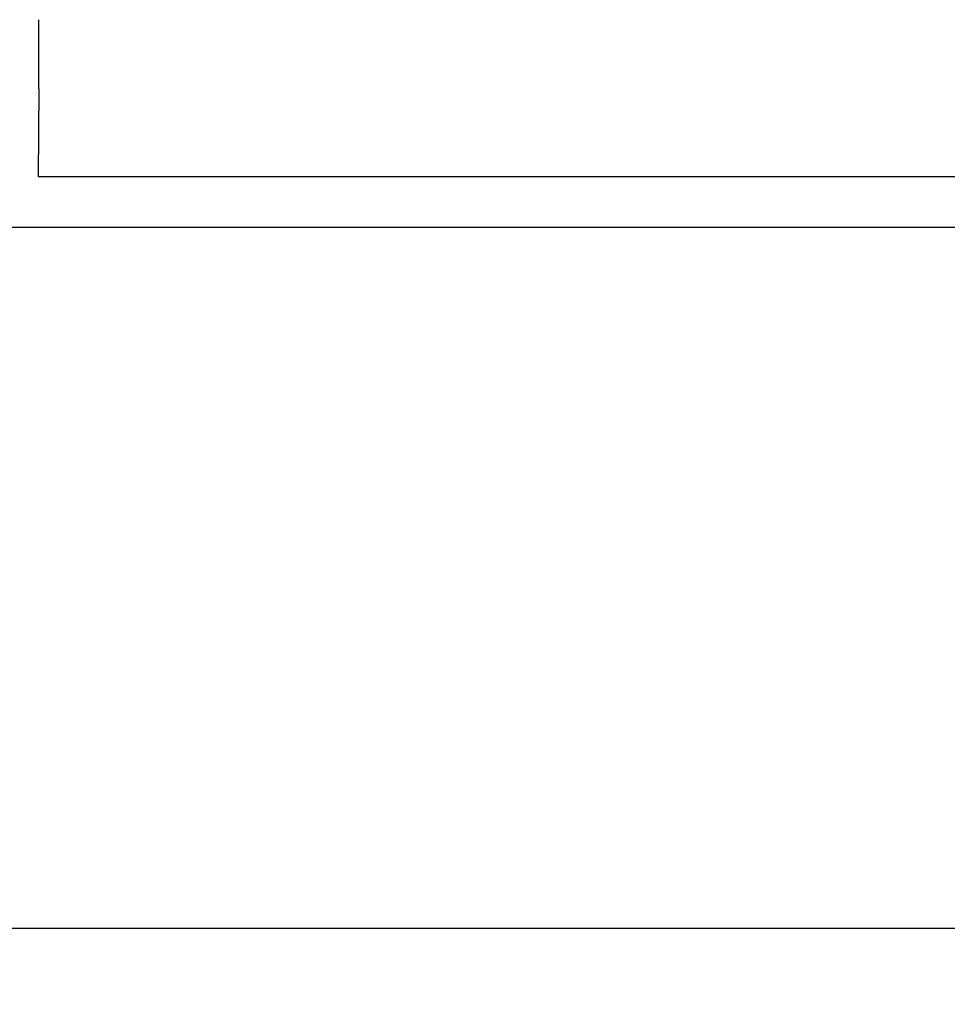
# Model space of a CAD drawing. Units: millimetres. Extents: x 30870 to 42307, y 2595 to 7877.
# Drawn here: x 32920 to 32973, y 3922 to 3979 of the extents above; entities that cross this region are included whole.
import ezdxf

# ---------------------------------------------------------------- set-up
doc = ezdxf.new("R2010")
doc.units = ezdxf.units.MM
doc.layers.add('COTAS', color=7, linetype='Continuous')
doc.styles.add('ARIAL', font='arial.ttf')
doc.dimstyles.new('Diseño_PlanosFabricacion', dxfattribs={"dimtxt": 40, "dimasz": 45, "dimexe": 10, "dimexo": 10, "dimgap": 10, "dimtad": 0, "dimtih": 1, "dimtoh": 1, "dimdec": 0, "dimzin": 1, "dimdsep": 46, "dimtxsty": 'ARIAL', "dimcen": 15, "dimadec": 0, "dimazin": 0, "dimtp": 0.05, "dimtm": 0.05, "dimtfac": 1, "dimtdec": 0, "dimtofl": 0, "dimtmove": 0, "dimatfit": 3, "dimfxl": 0, "dimtolj": 1, "dimarcsym": 0})

# ---------------------------------------------------------------- blocks, each defined once
blk = doc.blocks.new('*D4')
at = {"layer": 'COTAS', "color": 0, "lineweight": -2, "transparency": 16777216}
for p, q in [((32735.32, 3963.825), (32735.32, 3318.924)), ((33930.32, 3963.825), (33930.32, 3318.924)), ((32780.32, 3328.924), (33200.835, 3328.924)), ((33885.32, 3328.924), (33444.082, 3328.924))]:
    blk.add_line(p, q, dxfattribs=at)
at = {"layer": 'COTAS', "color": 0, "transparency": 16777216}
for points in [[(32780.32, 3336.424), (32780.32, 3321.424), (32735.32, 3328.924)], [(33885.32, 3336.424), (33885.32, 3321.424), (33930.32, 3328.924)]]:
    blk.add_solid(points, dxfattribs=at)
at = {"layer": 'Defpoints', "color": 0, "transparency": 16777216}
for p in [(32735.32, 3973.825), (33930.32, 3973.825), (33930.32, 3328.924)]:
    blk.add_point(p, dxfattribs=at)
at = {"layer": 'COTAS', "color": 0, "transparency": 16777216, "insert": (33322.459, 3328.924), "char_height": 40, "attachment_point": 5, "style": 'ARIAL'}
blk.add_mtext('\\A1; [47.0"]\\P1195 mm\\P', dxfattribs=at)

msp = doc.modelspace()

# ---------------------------------------------------------------- linework, layer by layer
at = {"color": 7, "linetype": 'Continuous'}
for p, q in [((32920.923, 3974.642), (32920.885, 3969.625)), ((32920.885, 3969.625), (33016.32, 3969.625)), ((32827.32, 3966.725), (33014.3, 3966.725)), ((32826.77, 3926.625), (33013.87, 3926.625))]:
    msp.add_line(p, q, dxfattribs=at)
msp.add_arc((32413.666, 3978.072), 507.269, 359.6126, 0.06027, dxfattribs=at)

# ---------------------------------------------------------------- dimensions: what is measured, and where the dimension line sits
at = {"layer": 'COTAS'}
dim = msp.add_linear_dim(base=(33930.32, 3328.924), p1=(32735.32, 3973.825), p2=(33930.32, 3973.825), text='[]\\P<>', dimstyle='Diseño_PlanosFabricacion', override={"dimpost": ' mm\\X'}, dxfattribs=at)
dim.commit()
dim.dimension.update_dxf_attribs({"geometry": '*D4', "text_midpoint": (33322.459, 3328.924), "dimtype": 160})

doc.saveas('drawing.dxf')
